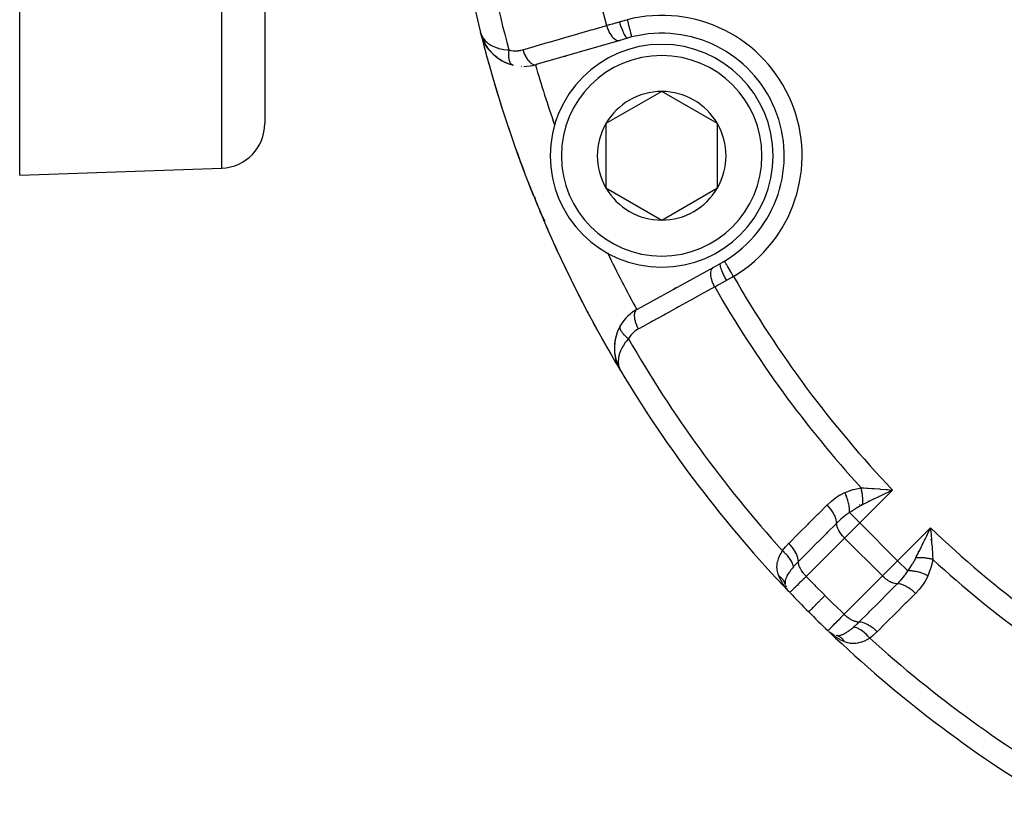
# Model space of a CAD drawing. Units: millimetres. Extents: x -280 to 470, y -298 to 298.
# Drawn here: x 120 to 164, y -80 to -45 of the extents above; entities that cross this region are included whole.
import ezdxf

# ---------------------------------------------------------------- set-up
doc = ezdxf.new("R2010")
doc.units = ezdxf.units.MM
doc.linetypes.add('DASHED', pattern=[9.652, 8.128, -1.524])
doc.layers.add('nevidi', color=4, linetype='DASHED')

msp = doc.modelspace()

# ---------------------------------------------------------------- linework, layer by layer
at = {"color": 2}
for p, q in [((130.842, 17.969), (130.842, -49.716)), ((130.842, 17.969), (130.842, -49.716)), ((119.842, -52.031), (119.842, 6.966)), ((140.531, -45.673), (140.52, -45.638)), ((140.571, -45.803), (140.52, -45.638)), ((140.572, -45.806), (140.52, -45.638)), ((140.573, -45.809), (140.52, -45.638)), ((140.573, -45.811), (140.52, -45.638)), ((140.574, -45.814), (140.52, -45.638)), ((140.575, -45.817), (140.52, -45.638)), ((140.576, -45.819), (140.52, -45.638)), ((140.576, -45.822), (140.52, -45.638)), ((140.577, -45.825), (140.52, -45.638)), ((140.578, -45.827), (140.52, -45.638)), ((140.567, -45.789), (140.546, -45.722)), ((140.571, -45.801), (140.546, -45.722)), ((140.567, -45.784), (140.547, -45.722)), ((140.569, -45.792), (140.547, -45.722)), ((140.568, -45.791), (140.547, -45.722)), ((140.568, -45.787), (140.548, -45.724)), ((140.568, -45.79), (140.548, -45.726)), ((140.565, -45.776), (140.552, -45.737)), ((140.566, -45.779), (140.554, -45.741)), ((140.575, -45.817), (140.555, -45.752)), ((140.565, -45.768), (140.563, -45.762)), ((140.581, -45.836), (140.575, -45.817)), ((140.585, -45.848), (140.579, -45.83)), ((140.665, -46.033), (140.582, -45.841)), ((140.667, -46.038), (140.583, -45.843)), ((140.67, -46.043), (140.584, -45.846)), ((140.67, -46.044), (140.585, -45.848)), ((140.671, -46.045), (140.614, -45.922)), ((147.115, -45.883), (146.767, -45.984)), ((140.775, -46.227), (140.672, -46.048)), ((140.779, -46.234), (140.783, -46.241)), ((140.911, -46.415), (140.793, -46.255)), ((146.767, -45.984), (143.017, -47.072)), ((141.27, -46.759), (141.152, -46.664)), ((141.27, -46.759), (141.278, -46.765)), ((141.482, -46.896), (141.347, -46.814)), ((144.343, -46.688), (144.254, -46.714)), ((144.254, -46.714), (144.343, -46.688)), ((141.482, -46.896), (141.491, -46.901)), ((141.72, -47.01), (141.57, -46.943)), ((141.959, -47.088), (141.818, -47.046)), ((143.066, -47.058), (143.017, -47.072)), ((143.017, -47.072), (143.066, -47.058)), ((148.648, -48.278), (146.148, -49.722)), ((151.148, -49.722), (148.648, -48.278)), ((146.148, -49.722), (146.148, -52.609)), ((151.148, -52.609), (151.148, -49.722)), ((119.842, -52.031), (128.911, -51.714)), ((146.148, -52.609), (148.648, -54.052)), ((148.648, -54.052), (151.148, -52.609)), ((142.953, -53.051), (143.005, -53.205)), ((142.954, -53.052), (143.004, -53.203)), ((143.215, -53.712), (143.215, -53.713)), ((150.982, -56.158), (151.299, -55.984)), ((147.56, -58.041), (150.982, -56.158)), ((146.782, -56.868), (146.783, -56.869)), ((149.19, -57.144), (149.28, -57.094)), ((149.28, -57.094), (149.19, -57.144)), ((146.801, -58.779), (146.687, -59.003)), ((146.801, -58.779), (146.805, -58.771)), ((146.533, -59.974), (146.535, -59.992)), ((146.624, -60.415), (146.625, -60.418)), ((146.628, -60.429), (146.63, -60.434)), ((146.64, -60.461), (146.655, -60.501)), ((146.667, -60.531), (146.675, -60.553)), ((146.705, -60.624), (146.706, -60.626)), ((146.716, -60.645), (146.725, -60.662)), ((146.717, -60.647), (146.73, -60.672)), ((146.717, -60.648), (146.73, -60.672)), ((146.717, -60.648), (146.73, -60.672)), ((146.718, -60.649), (146.73, -60.672)), ((146.718, -60.649), (146.73, -60.672)), ((146.718, -60.65), (146.73, -60.672)), ((146.719, -60.651), (146.73, -60.672)), ((146.719, -60.651), (146.73, -60.672)), ((146.719, -60.651), (146.73, -60.672)), ((146.72, -60.653), (146.73, -60.672)), ((146.721, -60.656), (146.73, -60.672)), ((146.724, -60.66), (146.73, -60.672)), ((146.725, -60.662), (146.745, -60.699)), ((146.726, -60.663), (146.73, -60.672)), ((146.726, -60.665), (146.73, -60.672)), ((146.727, -60.665), (146.778, -60.763)), ((146.728, -60.668), (146.778, -60.762)), ((146.733, -60.675), (146.739, -60.686)), ((146.734, -60.676), (146.776, -60.759)), ((146.734, -60.677), (146.739, -60.686)), ((146.734, -60.678), (146.777, -60.76)), ((146.736, -60.679), (146.773, -60.752)), ((146.739, -60.684), (146.77, -60.745)), ((146.746, -60.693), (146.752, -60.707)), ((146.746, -60.696), (146.762, -60.728)), ((146.747, -60.695), (146.754, -60.709)), ((146.747, -60.698), (146.766, -60.735)), ((146.748, -60.7), (146.768, -60.741)), ((146.749, -60.697), (146.75, -60.699)), ((146.8, -60.804), (146.809, -60.821)), ((146.8, -60.804), (146.809, -60.821)), ((146.8, -60.805), (146.809, -60.821)), ((146.8, -60.805), (146.809, -60.821)), ((146.801, -60.805), (146.809, -60.821)), ((146.801, -60.806), (146.809, -60.821)), ((146.801, -60.806), (146.809, -60.821)), ((146.802, -60.807), (146.809, -60.821)), ((146.802, -60.807), (146.809, -60.821)), ((146.802, -60.807), (146.809, -60.821)), ((146.802, -60.808), (146.809, -60.821)), ((146.803, -60.808), (146.809, -60.821)), ((158.93, -66.203), (158.733, -66.298)), ((160.716, -67.933), (160.734, -68.159)), ((154.205, -70.438), (154.218, -70.479)), ((154.226, -70.499), (154.218, -70.479)), ((154.263, -70.581), (154.255, -70.567)), ((156.141, -72.506), (156.165, -72.529)), ((156.193, -72.547), (156.198, -72.551)), ((156.21, -72.558), (156.198, -72.551)), ((156.258, -72.59), (156.256, -72.588)), ((156.284, -72.605), (156.268, -72.594)), ((156.283, -72.604), (156.268, -72.595)), ((156.394, -72.655), (156.374, -72.647))]:
    msp.add_line(p, q, dxfattribs=at)
for points in [[(140.52, -45.638), (140.546, -45.722), (140.548, -45.727), (140.56, -45.756), (140.565, -45.766)], [(140.579, -45.83), (140.58, -45.833), (140.581, -45.835), (140.581, -45.838), (140.582, -45.841), (140.583, -45.843), (140.584, -45.846), (140.585, -45.848), (140.586, -45.85)], [(140.665, -46.033), (140.667, -46.038), (140.67, -46.043), (140.672, -46.048), (140.674, -46.053), (140.676, -46.056)], [(140.911, -46.415), (140.787, -46.248), (140.713, -46.125)], [(141.075, -46.594), (140.924, -46.432), (140.835, -46.318)], [(140.911, -46.415), (140.917, -46.424), (140.924, -46.432), (140.928, -46.438)], [(141.075, -46.594), (141.084, -46.603), (140.982, -46.499)], [(141.259, -46.75), (141.084, -46.603), (141.09, -46.609)], [(141.958, -47.087), (141.959, -47.088), (141.967, -47.09)], [(143, -53.193), (143.001, -53.195), (143.002, -53.197), (143.003, -53.199), (143.003, -53.201), (143.004, -53.203), (143.005, -53.205), (143.005, -53.206)], [(143.001, -53.205), (143.025, -53.265), (143.104, -53.461)], [(143.104, -53.461), (143.159, -53.591), (143.189, -53.661)], [(143.287, -53.86), (143.215, -53.713), (143.216, -53.715)], [(143.337, -53.957), (143.338, -53.96), (143.216, -53.715), (143.217, -53.717)], [(143.416, -54.102), (143.338, -53.96), (143.34, -53.964), (143.217, -53.717), (143.218, -53.719), (143.219, -53.721), (143.22, -53.723), (143.221, -53.725)], [(143.404, -54.078), (143.34, -53.964), (143.342, -53.967)], [(146.691, -58.993), (146.687, -59.003), (146.6, -59.25), (146.596, -59.266), (146.545, -59.512), (146.525, -59.752), (146.534, -59.984), (146.536, -59.995), (146.57, -60.216), (146.572, -60.224), (146.63, -60.434), (146.632, -60.439)], [(146.548, -59.488), (146.547, -59.498), (146.525, -59.739), (146.525, -59.752)], [(146.602, -59.241), (146.6, -59.25), (146.547, -59.498), (146.545, -59.512)], [(146.525, -59.731), (146.525, -59.739), (146.533, -59.974), (146.534, -59.984), (146.568, -60.208), (146.57, -60.216), (146.625, -60.418)], [(146.568, -60.208), (146.627, -60.424), (146.628, -60.429), (146.643, -60.464)], [(146.572, -60.22), (146.625, -60.418), (146.627, -60.424)], [(146.656, -60.498), (146.707, -60.628), (146.709, -60.631)], [(146.662, -60.513), (146.706, -60.626), (146.707, -60.628)], [(146.682, -60.565), (146.706, -60.626), (146.71, -60.633)], [(146.683, -60.566), (146.707, -60.628), (146.711, -60.635)], [(146.709, -60.631), (146.707, -60.628), (146.706, -60.626), (146.705, -60.624)], [(146.711, -60.636), (146.712, -60.638), (146.713, -60.641), (146.715, -60.643), (146.716, -60.646)], [(158.714, -66.138), (158.775, -66.143), (158.867, -66.151), (159.012, -66.163)], [(160.575, -68.14), (160.603, -68.082), (160.67, -67.942), (160.709, -67.86)], [(154.367, -70.732), (154.355, -70.719), (154.242, -70.588)], [(154.296, -70.635), (154.316, -70.668), (154.311, -70.661), (154.306, -70.654)], [(154.297, -70.636), (154.322, -70.674), (154.316, -70.668)], [(156.285, -72.631), (156.257, -72.608), (156.172, -72.535)], [(156.219, -72.567), (156.212, -72.562), (156.205, -72.556), (156.198, -72.551), (156.193, -72.547)], [(156.214, -72.561), (156.198, -72.551), (156.205, -72.556)], [(156.22, -72.565), (156.205, -72.556), (156.212, -72.561), (156.218, -72.567)], [(156.306, -72.618), (156.292, -72.61), (156.28, -72.603)], [(156.498, -72.686), (156.497, -72.685), (156.472, -72.679)]]:
    msp.add_lwpolyline(points, dxfattribs=at)
for centre, radius, start, end in [((194.842, -32.031), 56, 181.2457, 194.0621), ((194.842, -32.031), 56, 194.0621, 210.9082), ((194.842, -32.031), 56, 194.0621, 196.2847), ((142.46, -45.152), 2, 200.4405, 206.461), ((148.648, -51.165), 5.5, 104.2001, 106.1847), ((148.648, -51.165), 5.5, 300.7999, 104.2001), ((142.46, -45.152), 2, 206.6191, 215.659), ((148.648, -51.165), 5, 90, 270), ((148.648, -51.165), 5, 270, 90), ((142.46, -45.152), 2, 220.0169, 222.3387), ((142.46, -45.152), 2, 226.2168, 255.4911), ((142.46, -45.152), 2, 255.728, 256.1333), ((142.46, -45.152), 2, 266.6061, 267.1875), ((142.46, -45.152), 2, 270, 286.1847), ((194.842, -32.031), 56, 196.4818, 196.5), ((194.842, -32.031), 56, 196.5125, 196.5518), ((194.842, -32.031), 56, 196.5522, 201.9166), ((148.648, -51.165), 2.887, 90, 150), ((148.648, -51.165), 2.887, 30, 90), ((128.842, -49.716), 2, 272, 0), ((194.842, -32.031), 54, 199.1916, 199.2114), ((148.648, -51.165), 2.887, 150, 210), ((148.648, -51.165), 2.887, 330, 30), ((194.842, -32.031), 56, 201.9738, 202.1313), ((148.648, -51.165), 6, 197.906, 198.8699), ((148.648, -51.165), 2.887, 210, 270), ((148.648, -51.165), 2.887, 270, 330), ((194.842, -32.031), 56, 202.1949, 203.0315), ((148.648, -51.165), 6, 199.8825, 201.4771), ((148.648, -51.165), 6, 204.0738, 204.9025), ((194.842, -32.031), 56, 203.0404, 203.9113), ((194.842, -32.031), 56, 204.4185, 207.5296), ((194.842, -32.031), 54, 205.788, 205.8084), ((148.648, -51.165), 5.5, 298.8153, 300.7999), ((194.842, -32.031), 56, 207.8017, 208.0353), ((148.524, -59.793), 2, 118.8153, 149.272), ((194.842, -32.031), 56, 208.3369, 208.8299), ((194.842, -32.031), 56, 208.975, 210.9082), ((148.524, -59.793), 2, 149.272, 178.231), ((148.524, -59.793), 2, 179.4656, 184.9909), ((148.524, -59.793), 2, 186.76, 191.6026), ((148.524, -59.793), 2, 192.272, 198.3835), ((148.524, -59.793), 2, 198.7209, 204.5627), ((194.842, -32.031), 56, 210.9082, 223.6986), ((154.97, -70.206), 0.8, 194.0958, 194.2424), ((154.97, -70.206), 0.8, 197.0278, 201.8283), ((154.97, -70.206), 0.8, 212.891, 216.3734), ((194.842, -32.031), 56, 223.7543, 223.7777), ((194.842, -32.031), 56, 223.7543, 225), ((194.842, -32.031), 56, 225, 225.0614), ((194.842, -32.031), 56, 225, 226.2457), ((194.842, -32.031), 56, 225, 226.2457), ((194.842, -32.031), 56, 225, 226.2457), ((194.842, -32.031), 56, 226.2878, 226.3269), ((194.842, -32.031), 56, 226.3269, 239.1052), ((156.667, -71.903), 0.8, 233.6364, 237.109), ((156.667, -71.903), 0.8, 239.0454, 239.1781), ((156.667, -71.903), 0.8, 240.0419, 245.0529)]:
    msp.add_arc(centre, radius, start, end, dxfattribs=at)
at = {"layer": 'nevidi', "color": 7, "linetype": 'Continuous'}
for p, q in [((128.911, -51.714), (128.911, 17.969)), ((142.98, -47.077), (142.981, -47.079)), ((151.466, -55.893), (151.464, -55.89)), ((146.81, -60.821), (146.811, -60.82)), ((159.012, -66.163), (157.538, -67.637)), ((158.467, -66.162), (158.465, -66.163)), ((158.5, -66.131), (158.498, -66.132)), ((157.939, -66.658), (157.935, -66.661)), ((157.541, -66.805), (157.54, -66.804)), ((157.538, -67.637), (157.078, -67.177)), ((157.538, -67.637), (156.855, -68.32)), ((157.538, -67.637), (159.236, -69.334)), ((159.236, -69.334), (160.709, -67.86)), ((156.855, -68.32), (155.136, -70.04)), ((156.855, -68.32), (158.552, -70.017)), ((160.694, -68.423), (160.695, -68.423)), ((160.711, -68.406), (160.712, -68.405)), ((160.726, -68.39), (160.728, -68.388)), ((155.295, -68.801), (155.296, -68.803)), ((158.552, -70.017), (159.236, -69.334)), ((159.696, -69.795), (159.236, -69.334)), ((160.039, -69.308), (160.038, -69.307)), ((160.214, -68.936), (160.215, -68.934)), ((156.833, -71.737), (158.552, -70.017)), ((161.021, -69.915), (161.019, -69.914)), ((163.046, -70.275), (163.044, -70.275)), ((157.517, -71.055), (157.518, -71.056)), ((158.695, -72.149), (158.696, -72.149)), ((156.421, -72.732), (156.285, -72.631))]:
    msp.add_line(p, q, dxfattribs=at)
for points in [[(146.751, -45.153), (146.85, -45.126), (146.866, -45.121), (146.969, -45.093), (146.986, -45.089), (147.008, -45.082), (147.089, -45.061), (147.102, -45.058)], [(147.102, -45.058), (147.115, -45.109), (147.123, -45.14), (147.124, -45.143), (147.141, -45.212), (147.147, -45.234), (147.148, -45.237), (147.167, -45.313), (147.17, -45.326), (147.171, -45.329), (147.191, -45.408), (147.192, -45.413), (147.193, -45.416), (147.213, -45.496), (147.214, -45.498), (147.214, -45.498), (147.232, -45.571), (147.233, -45.573), (147.234, -45.579), (147.249, -45.639), (147.25, -45.641), (147.252, -45.651), (147.264, -45.697), (147.265, -45.699), (147.268, -45.713), (147.276, -45.746), (147.277, -45.748), (147.28, -45.762), (147.286, -45.785), (147.286, -45.786), (147.29, -45.799), (147.293, -45.812)], [(142.422, -46.406), (142.93, -46.259), (143.019, -46.233), (143.568, -46.073), (143.658, -46.047), (144.207, -45.888), (144.297, -45.862), (144.846, -45.702), (144.935, -45.676), (145.485, -45.517), (145.574, -45.491), (146.123, -45.332), (146.172, -45.317)], [(146.172, -45.317), (146.254, -45.294), (146.287, -45.285), (146.307, -45.279), (146.433, -45.244), (146.453, -45.238), (146.496, -45.226), (146.582, -45.201), (146.603, -45.195), (146.736, -45.157), (146.749, -45.154), (146.751, -45.153)], [(146.172, -45.317), (146.196, -45.395), (146.197, -45.399), (146.199, -45.405), (146.23, -45.487), (146.232, -45.49), (146.234, -45.496), (146.27, -45.574), (146.271, -45.578), (146.274, -45.584), (146.313, -45.657), (146.315, -45.66), (146.318, -45.665), (146.36, -45.732), (146.362, -45.736), (146.365, -45.74), (146.41, -45.8), (146.412, -45.803), (146.415, -45.807), (146.462, -45.859), (146.464, -45.861), (146.468, -45.865), (146.515, -45.907), (146.517, -45.909), (146.521, -45.912), (146.569, -45.945), (146.571, -45.946), (146.575, -45.949), (146.622, -45.972), (146.624, -45.973), (146.628, -45.974), (146.674, -45.987), (146.676, -45.988), (146.68, -45.988), (146.724, -45.991), (146.727, -45.991), (146.73, -45.991), (146.767, -45.984)], [(146.751, -45.153), (146.775, -45.232), (146.776, -45.235), (146.777, -45.238), (146.805, -45.324), (146.806, -45.327), (146.807, -45.331), (146.836, -45.414), (146.837, -45.417), (146.839, -45.421), (146.868, -45.499), (146.869, -45.502), (146.871, -45.505), (146.901, -45.579), (146.902, -45.581), (146.903, -45.584), (146.933, -45.651), (146.934, -45.653), (146.936, -45.656), (146.965, -45.715), (146.966, -45.717), (146.967, -45.719), (146.995, -45.769), (146.996, -45.771), (146.998, -45.773), (147.024, -45.814), (147.025, -45.815), (147.027, -45.817), (147.051, -45.848), (147.052, -45.849), (147.053, -45.85), (147.076, -45.871), (147.077, -45.872), (147.078, -45.872), (147.098, -45.883), (147.098, -45.883), (147.099, -45.883), (147.115, -45.883)], [(140.565, -45.766), (140.607, -45.847), (140.628, -45.88), (140.633, -45.887), (140.692, -45.964), (140.726, -46.001), (140.743, -46.018), (140.8, -46.071), (140.843, -46.105), (140.891, -46.14), (140.933, -46.167), (140.984, -46.198), (141.069, -46.242), (141.092, -46.252), (141.152, -46.278), (141.273, -46.322), (141.276, -46.323), (141.347, -46.344), (141.489, -46.377), (141.5, -46.379), (141.567, -46.391), (141.728, -46.411), (141.745, -46.412), (141.791, -46.416)], [(147.293, -45.813), (147.296, -45.823), (147.297, -45.829), (147.297, -45.829), (147.298, -45.833)], [(141.791, -46.416), (141.788, -46.437), (141.788, -46.44), (141.784, -46.47), (141.784, -46.473), (141.783, -46.48), (141.783, -46.485), (141.781, -46.502), (141.781, -46.505), (141.778, -46.534), (141.778, -46.537), (141.777, -46.558), (141.777, -46.563), (141.776, -46.566), (141.776, -46.569), (141.775, -46.597), (141.775, -46.6), (141.775, -46.628), (141.775, -46.63), (141.775, -46.634), (141.775, -46.639), (141.775, -46.658), (141.775, -46.66), (141.776, -46.687), (141.776, -46.69), (141.777, -46.707), (141.777, -46.711), (141.778, -46.716), (141.778, -46.719), (141.78, -46.744), (141.78, -46.747), (141.783, -46.771), (141.783, -46.774), (141.783, -46.775), (141.784, -46.779), (141.786, -46.798), (141.787, -46.8), (141.791, -46.823), (141.791, -46.826), (141.794, -46.839), (141.795, -46.842), (141.796, -46.848), (141.796, -46.85), (141.802, -46.872), (141.802, -46.874), (141.808, -46.894), (141.808, -46.896), (141.809, -46.897), (141.81, -46.9), (141.815, -46.916), (141.816, -46.918), (141.823, -46.936), (141.823, -46.938), (141.827, -46.947), (141.828, -46.95), (141.831, -46.956), (141.832, -46.958), (141.84, -46.974), (141.841, -46.976), (141.849, -46.991), (141.849, -46.991), (141.85, -46.993), (141.851, -46.994), (141.859, -47.007), (141.86, -47.008), (141.87, -47.022), (141.871, -47.023), (141.875, -47.028), (141.877, -47.03), (141.881, -47.035), (141.882, -47.036), (141.893, -47.047), (141.894, -47.048), (141.904, -47.057), (141.905, -47.058), (141.906, -47.059), (141.906, -47.059), (141.917, -47.067), (141.919, -47.068), (141.93, -47.075), (141.932, -47.076)], [(141.791, -46.416), (141.878, -46.435), (141.893, -46.437), (141.987, -46.449), (142.002, -46.45), (142.095, -46.454), (142.11, -46.453), (142.203, -46.448), (142.218, -46.447), (142.309, -46.433), (142.324, -46.43), (142.414, -46.409), (142.422, -46.406)], [(142.422, -46.406), (142.445, -46.481), (142.447, -46.488), (142.449, -46.494), (142.48, -46.573), (142.482, -46.579), (142.485, -46.585), (142.519, -46.661), (142.522, -46.667), (142.524, -46.672), (142.562, -46.744), (142.565, -46.749), (142.568, -46.754), (142.609, -46.82), (142.612, -46.824), (142.616, -46.829), (142.659, -46.888), (142.662, -46.892), (142.666, -46.896), (142.711, -46.946), (142.714, -46.95), (142.718, -46.953), (142.764, -46.995), (142.768, -46.998), (142.771, -47), (142.818, -47.033), (142.821, -47.035), (142.825, -47.037), (142.871, -47.06), (142.874, -47.061), (142.878, -47.063), (142.923, -47.076), (142.926, -47.076), (142.93, -47.077), (142.973, -47.079), (142.976, -47.079), (142.98, -47.079), (143.017, -47.072)], [(141.935, -47.078), (141.937, -47.079), (141.944, -47.082), (141.945, -47.083), (141.958, -47.087)], [(151.558, -56.757), (151.52, -56.686), (151.518, -56.683), (151.516, -56.68), (151.475, -56.599), (151.473, -56.596), (151.472, -56.593), (151.434, -56.514), (151.432, -56.51), (151.431, -56.507), (151.396, -56.431), (151.395, -56.427), (151.394, -56.425), (151.363, -56.352), (151.362, -56.348), (151.361, -56.346), (151.335, -56.278), (151.334, -56.274), (151.333, -56.272), (151.312, -56.21), (151.311, -56.207), (151.31, -56.205), (151.295, -56.15), (151.294, -56.147), (151.294, -56.145), (151.284, -56.097), (151.284, -56.095), (151.283, -56.094), (151.279, -56.054), (151.279, -56.053), (151.279, -56.051), (151.28, -56.02), (151.28, -56.019), (151.28, -56.018), (151.287, -55.997), (151.287, -55.996), (151.288, -55.995), (151.299, -55.984)], [(151.874, -56.577), (151.846, -56.531), (151.832, -56.507), (151.83, -56.504), (151.792, -56.44), (151.782, -56.423), (151.78, -56.42), (151.739, -56.351), (151.733, -56.342), (151.732, -56.339), (151.688, -56.266), (151.687, -56.264), (151.686, -56.261), (151.644, -56.191), (151.642, -56.189), (151.641, -56.187), (151.604, -56.124), (151.602, -56.122), (151.598, -56.114), (151.568, -56.064), (151.567, -56.062), (151.56, -56.051), (151.536, -56.011), (151.535, -56.01), (151.527, -55.996), (151.51, -55.967), (151.51, -55.966), (151.501, -55.952), (151.49, -55.933), (151.489, -55.932), (151.482, -55.919), (151.475, -55.908), (151.475, -55.908), (151.469, -55.898), (151.466, -55.894)], [(151.032, -57.051), (150.995, -56.981), (150.992, -56.975), (150.991, -56.972), (150.955, -56.892), (150.952, -56.886), (150.951, -56.882), (150.92, -56.802), (150.918, -56.796), (150.917, -56.792), (150.893, -56.713), (150.891, -56.707), (150.89, -56.704), (150.872, -56.626), (150.871, -56.621), (150.87, -56.617), (150.859, -56.543), (150.859, -56.538), (150.858, -56.534), (150.854, -56.464), (150.854, -56.46), (150.854, -56.456), (150.858, -56.392), (150.858, -56.388), (150.858, -56.385), (150.869, -56.328), (150.87, -56.324), (150.87, -56.321), (150.887, -56.271), (150.889, -56.267), (150.89, -56.265), (150.913, -56.223), (150.915, -56.22), (150.916, -56.218), (150.946, -56.185), (150.948, -56.182), (150.95, -56.181), (150.982, -56.158)], [(151.558, -56.757), (151.555, -56.759), (151.443, -56.821), (151.424, -56.832), (151.326, -56.887), (151.306, -56.898), (151.287, -56.908), (151.173, -56.972), (151.155, -56.982), (151.107, -57.009), (151.044, -57.044), (151.032, -57.051)], [(151.874, -56.577), (151.79, -56.625), (151.784, -56.629), (151.769, -56.637), (151.677, -56.69), (151.662, -56.699), (151.569, -56.751), (151.558, -56.757)], [(151.032, -57.051), (150.568, -57.306), (150.487, -57.351), (149.985, -57.627), (149.904, -57.671), (149.403, -57.947), (149.321, -57.992), (148.82, -58.268), (148.738, -58.312), (148.237, -58.588), (148.155, -58.633), (147.655, -58.908), (147.61, -58.933)], [(147.61, -58.933), (147.574, -58.863), (147.571, -58.857), (147.568, -58.851), (147.533, -58.774), (147.531, -58.768), (147.528, -58.762), (147.499, -58.684), (147.497, -58.678), (147.495, -58.672), (147.471, -58.595), (147.47, -58.589), (147.468, -58.583), (147.451, -58.508), (147.45, -58.502), (147.449, -58.497), (147.438, -58.425), (147.437, -58.419), (147.437, -58.414), (147.433, -58.347), (147.433, -58.342), (147.433, -58.337), (147.436, -58.274), (147.437, -58.27), (147.437, -58.266), (147.447, -58.21), (147.448, -58.206), (147.449, -58.202), (147.466, -58.153), (147.467, -58.149), (147.469, -58.146), (147.492, -58.105), (147.494, -58.102), (147.496, -58.099), (147.524, -58.067), (147.527, -58.065), (147.529, -58.062), (147.56, -58.041)], [(147.158, -59.372), (147.143, -59.361), (147.14, -59.359), (147.117, -59.341), (147.115, -59.339), (147.103, -59.329), (147.099, -59.326), (147.092, -59.32), (147.089, -59.318), (147.067, -59.299), (147.065, -59.297), (147.044, -59.278), (147.043, -59.278), (147.041, -59.276), (147.039, -59.275), (147.021, -59.257), (147.018, -59.255), (146.999, -59.236), (146.996, -59.234), (146.988, -59.226), (146.985, -59.222), (146.977, -59.214), (146.975, -59.212), (146.957, -59.193), (146.955, -59.191), (146.939, -59.173), (146.938, -59.171), (146.936, -59.169), (146.936, -59.169), (146.919, -59.15), (146.918, -59.148), (146.902, -59.129), (146.901, -59.126), (146.895, -59.12), (146.893, -59.117), (146.886, -59.107), (146.884, -59.105), (146.871, -59.086), (146.869, -59.084), (146.859, -59.068), (146.857, -59.065), (146.856, -59.064), (146.855, -59.063), (146.844, -59.044), (146.843, -59.042), (146.832, -59.024), (146.831, -59.022), (146.829, -59.017), (146.827, -59.014), (146.822, -59.003), (146.821, -59.001), (146.813, -58.983), (146.812, -58.981), (146.806, -58.968), (146.805, -58.965), (146.805, -58.964), (146.804, -58.962), (146.798, -58.945), (146.797, -58.943), (146.793, -58.926), (146.792, -58.924), (146.791, -58.921), (146.791, -58.918), (146.788, -58.907), (146.788, -58.906), (146.785, -58.89), (146.785, -58.888), (146.784, -58.877), (146.784, -58.874), (146.784, -58.872), (146.784, -58.871), (146.783, -58.855), (146.783, -58.854), (146.784, -58.839)], [(146.784, -58.838), (146.784, -58.836), (146.785, -58.834), (146.786, -58.824)], [(146.786, -58.822), (146.789, -58.809), (146.79, -58.807), (146.792, -58.799)], [(146.794, -58.794), (146.795, -58.793), (146.8, -58.781), (146.801, -58.779)], [(147.61, -58.933), (147.536, -58.977), (147.524, -58.985), (147.448, -59.04), (147.436, -59.049), (147.366, -59.11), (147.355, -59.121), (147.291, -59.188), (147.281, -59.199), (147.223, -59.273), (147.214, -59.285), (147.162, -59.365), (147.158, -59.372)], [(147.158, -59.372), (147.067, -59.481), (147.017, -59.548), (146.933, -59.673), (146.928, -59.68), (146.894, -59.737), (146.831, -59.858), (146.82, -59.881), (146.803, -59.921), (146.759, -60.037), (146.746, -60.082), (146.741, -60.096), (146.716, -60.206), (146.707, -60.262), (146.705, -60.277), (146.698, -60.365), (146.698, -60.418), (146.7, -60.464), (146.705, -60.515), (146.713, -60.564), (146.73, -60.638), (146.735, -60.654), (146.75, -60.699), (146.754, -60.709), (146.786, -60.78), (146.795, -60.796)], [(156.862, -66.278), (156.885, -66.268), (157.219, -66.146), (157.251, -66.136), (157.594, -66.06)], [(157.594, -66.06), (157.636, -66.062), (157.717, -66.066), (157.852, -66.074), (157.872, -66.075), (157.908, -66.077), (158.079, -66.089), (158.132, -66.092), (158.19, -66.097), (158.419, -66.114), (158.466, -66.118), (158.48, -66.119), (158.714, -66.138)], [(157.669, -66.817), (157.671, -66.789), (157.671, -66.787), (157.673, -66.75), (157.673, -66.748), (157.674, -66.733), (157.674, -66.731), (157.674, -66.711), (157.674, -66.709), (157.675, -66.671), (157.675, -66.669), (157.675, -66.639), (157.675, -66.636), (157.675, -66.63), (157.675, -66.628), (157.674, -66.59), (157.673, -66.588), (157.672, -66.549), (157.672, -66.546), (157.671, -66.541), (157.671, -66.539), (157.669, -66.507), (157.669, -66.505), (157.666, -66.465), (157.666, -66.463), (157.664, -66.443), (157.663, -66.44), (157.662, -66.424), (157.662, -66.422), (157.657, -66.382), (157.657, -66.38), (157.652, -66.343), (157.652, -66.341), (157.651, -66.34), (157.651, -66.338), (157.645, -66.298), (157.645, -66.296), (157.638, -66.257), (157.638, -66.255), (157.636, -66.244), (157.636, -66.242), (157.63, -66.215), (157.63, -66.213), (157.622, -66.174), (157.622, -66.172), (157.616, -66.147), (157.616, -66.145), (157.613, -66.134), (157.613, -66.132), (157.603, -66.094), (157.603, -66.091), (157.594, -66.06)], [(159.012, -66.163), (158.955, -66.191), (158.93, -66.203)], [(156.075, -66.832), (156.084, -66.823), (156.248, -66.671), (156.266, -66.656), (156.441, -66.519), (156.461, -66.505), (156.648, -66.385), (156.669, -66.373), (156.862, -66.278)], [(157.078, -67.177), (157.082, -67.097), (157.082, -67.093), (157.082, -67.088), (157.082, -67.085), (157.078, -67.002), (157.078, -66.998), (157.076, -66.98), (157.076, -66.978), (157.067, -66.902), (157.067, -66.898), (157.062, -66.866), (157.061, -66.864), (157.049, -66.799), (157.048, -66.794), (157.038, -66.748), (157.037, -66.745), (157.023, -66.692), (157.022, -66.687), (157.004, -66.627), (157.004, -66.625), (156.991, -66.584), (156.989, -66.58), (156.963, -66.506), (156.962, -66.504), (156.952, -66.477), (156.95, -66.472), (156.914, -66.387), (156.913, -66.384), (156.907, -66.371), (156.905, -66.366), (156.862, -66.278)], [(158.733, -66.298), (158.676, -66.325), (158.66, -66.333), (158.455, -66.431), (158.399, -66.458), (158.394, -66.461), (158.183, -66.563), (158.136, -66.586), (158.128, -66.589), (157.916, -66.693), (157.889, -66.707), (157.863, -66.72), (157.669, -66.817)], [(154.354, -68.552), (154.378, -68.528), (154.775, -68.132), (154.817, -68.089), (155.214, -67.692), (155.257, -67.65), (155.654, -67.253), (155.697, -67.21), (156.075, -66.832)], [(156.5, -67.651), (156.497, -67.582), (156.496, -67.578), (156.496, -67.575), (156.481, -67.496), (156.48, -67.492), (156.479, -67.488), (156.453, -67.405), (156.452, -67.401), (156.45, -67.397), (156.414, -67.31), (156.412, -67.305), (156.41, -67.301), (156.364, -67.212), (156.361, -67.208), (156.359, -67.203), (156.303, -67.113), (156.3, -67.109), (156.297, -67.105), (156.233, -67.015), (156.23, -67.011), (156.226, -67.007), (156.155, -66.92), (156.151, -66.916), (156.148, -66.912), (156.075, -66.832)], [(157.669, -66.817), (157.656, -66.823), (157.65, -66.827), (157.418, -66.956), (157.373, -66.983), (157.347, -66.999), (157.159, -67.121), (157.078, -67.177)], [(157.078, -67.177), (157.07, -67.182), (157.064, -67.186), (157.01, -67.221), (156.933, -67.274), (156.918, -67.285), (156.838, -67.347), (156.783, -67.392), (156.771, -67.402), (156.768, -67.404), (156.686, -67.476), (156.636, -67.521), (156.622, -67.534), (156.547, -67.605), (156.5, -67.651)], [(156.5, -67.651), (156.476, -67.675), (156.08, -68.071), (156.037, -68.114), (155.64, -68.511), (155.598, -68.553), (155.201, -68.95), (155.158, -68.993), (154.781, -69.371)], [(156.855, -68.32), (156.831, -68.296), (156.761, -68.218), (156.698, -68.138), (156.642, -68.056), (156.594, -67.974), (156.556, -67.893), (156.527, -67.815), (156.509, -67.741), (156.501, -67.672), (156.5, -67.651)], [(160.709, -67.86), (160.714, -67.921), (160.716, -67.933)], [(160.056, -69.204), (160.075, -69.165), (160.166, -68.983), (160.179, -68.957), (160.205, -68.904), (160.287, -68.736), (160.309, -68.691), (160.336, -68.636), (160.412, -68.479), (160.441, -68.418), (160.468, -68.362), (160.54, -68.213), (160.575, -68.14)], [(160.734, -68.159), (160.739, -68.219), (160.749, -68.336), (160.758, -68.454), (160.763, -68.514), (160.779, -68.726), (160.78, -68.742), (160.784, -68.8), (160.798, -69.001), (160.799, -69.022), (160.803, -69.078), (160.803, -69.094), (160.813, -69.278)], [(153.901, -70.016), (153.871, -69.934), (153.87, -69.929), (153.859, -69.893), (153.855, -69.88), (153.831, -69.762), (153.829, -69.75), (153.823, -69.681), (153.821, -69.634), (153.821, -69.622), (153.828, -69.508), (153.83, -69.496), (153.836, -69.451), (153.85, -69.381), (153.853, -69.369), (153.887, -69.254), (153.891, -69.242), (153.896, -69.228), (153.937, -69.128), (153.942, -69.116), (153.994, -69.01), (153.998, -69.002), (154.005, -68.99), (154.063, -68.888)], [(154.063, -68.888), (154.074, -68.874), (154.203, -68.714), (154.218, -68.697), (154.354, -68.552)], [(154.556, -69.616), (154.546, -69.55), (154.546, -69.549), (154.544, -69.541), (154.523, -69.472), (154.522, -69.47), (154.519, -69.462), (154.487, -69.389), (154.486, -69.387), (154.482, -69.379), (154.44, -69.304), (154.439, -69.302), (154.434, -69.293), (154.381, -69.217), (154.38, -69.215), (154.374, -69.207), (154.313, -69.13), (154.311, -69.128), (154.304, -69.12), (154.235, -69.044), (154.233, -69.043), (154.225, -69.034), (154.149, -68.961), (154.147, -68.96), (154.138, -68.952), (154.063, -68.888)], [(154.781, -69.371), (154.777, -69.302), (154.776, -69.299), (154.776, -69.297), (154.761, -69.216), (154.76, -69.212), (154.76, -69.21), (154.733, -69.125), (154.732, -69.121), (154.731, -69.119), (154.694, -69.029), (154.692, -69.025), (154.691, -69.023), (154.643, -68.932), (154.641, -68.928), (154.64, -68.925), (154.583, -68.833), (154.58, -68.829), (154.578, -68.827), (154.512, -68.735), (154.509, -68.731), (154.508, -68.729), (154.434, -68.639), (154.431, -68.635), (154.429, -68.633), (154.354, -68.552)], [(159.696, -69.795), (159.708, -69.778), (159.752, -69.713), (159.89, -69.499), (159.904, -69.475), (159.917, -69.455), (160.049, -69.216), (160.056, -69.204)], [(160.813, -69.278), (160.783, -69.271), (160.781, -69.27), (160.743, -69.261), (160.741, -69.26), (160.726, -69.257), (160.724, -69.256), (160.703, -69.252), (160.7, -69.251), (160.662, -69.243), (160.659, -69.243), (160.629, -69.237), (160.626, -69.236), (160.62, -69.235), (160.618, -69.235), (160.579, -69.228), (160.576, -69.228), (160.537, -69.222), (160.535, -69.222), (160.53, -69.221), (160.528, -69.221), (160.495, -69.216), (160.493, -69.216), (160.453, -69.211), (160.451, -69.211), (160.43, -69.209), (160.428, -69.209), (160.411, -69.207), (160.409, -69.207), (160.37, -69.204), (160.368, -69.204), (160.332, -69.201), (160.33, -69.201), (160.328, -69.201), (160.326, -69.201), (160.287, -69.199), (160.285, -69.199), (160.246, -69.198), (160.244, -69.198), (160.235, -69.198), (160.233, -69.198), (160.206, -69.198), (160.204, -69.198), (160.166, -69.198), (160.164, -69.198), (160.14, -69.199), (160.138, -69.199), (160.127, -69.199), (160.125, -69.2), (160.088, -69.201), (160.086, -69.202), (160.056, -69.204)], [(160.813, -69.278), (160.809, -69.304), (160.727, -69.654), (160.717, -69.686), (160.595, -70.011)], [(154.556, -69.616), (154.528, -69.65), (154.473, -69.719), (154.471, -69.722), (154.465, -69.73), (154.45, -69.749), (154.41, -69.803), (154.393, -69.826), (154.386, -69.836), (154.379, -69.846), (154.361, -69.872), (154.326, -69.926), (154.32, -69.935), (154.316, -69.942), (154.271, -70.019), (154.267, -70.027), (154.267, -70.028), (154.262, -70.036), (154.258, -70.045), (154.23, -70.107), (154.226, -70.115), (154.221, -70.129), (154.201, -70.187), (154.201, -70.189), (154.199, -70.195), (154.193, -70.221), (154.186, -70.264), (154.185, -70.271), (154.183, -70.311), (154.183, -70.314), (154.183, -70.315), (154.184, -70.337), (154.185, -70.343), (154.194, -70.4)], [(154.781, -69.371), (154.771, -69.38), (154.699, -69.455), (154.686, -69.469), (154.663, -69.494), (154.652, -69.506), (154.611, -69.551), (154.582, -69.585), (154.556, -69.616)], [(155.136, -70.04), (155.111, -70.015), (155.08, -69.982), (155.072, -69.973), (155.042, -69.938), (155.014, -69.904), (155.007, -69.895), (154.978, -69.858), (154.955, -69.825), (154.948, -69.815), (154.922, -69.776), (154.903, -69.744), (154.897, -69.735), (154.875, -69.694), (154.859, -69.664), (154.855, -69.655), (154.836, -69.613), (154.825, -69.585), (154.821, -69.576), (154.807, -69.535), (154.8, -69.51), (154.798, -69.501), (154.789, -69.461), (154.785, -69.439), (154.784, -69.431), (154.781, -69.392), (154.781, -69.373), (154.781, -69.371)], [(159.222, -70.372), (159.229, -70.365), (159.268, -70.326), (159.352, -70.237), (159.365, -70.223), (159.397, -70.187), (159.481, -70.089), (159.493, -70.075), (159.525, -70.035), (159.565, -69.985), (159.598, -69.939), (159.609, -69.925), (159.652, -69.863), (159.696, -69.795)], [(160.595, -70.011), (160.502, -69.966), (160.497, -69.964), (160.491, -69.961), (160.489, -69.96), (160.396, -69.921), (160.391, -69.919), (160.372, -69.912), (160.369, -69.911), (160.288, -69.882), (160.284, -69.881), (160.251, -69.87), (160.248, -69.869), (160.181, -69.849), (160.176, -69.848), (160.13, -69.836), (160.128, -69.836), (160.074, -69.824), (160.07, -69.823), (160.012, -69.812), (160.009, -69.812), (159.97, -69.805), (159.966, -69.805), (159.898, -69.797), (159.896, -69.797), (159.87, -69.794), (159.866, -69.794), (159.79, -69.791), (159.788, -69.791), (159.776, -69.791), (159.772, -69.791), (159.696, -69.795)], [(154.242, -70.588), (154.22, -70.559), (154.155, -70.471), (154.109, -70.405), (154.09, -70.375), (153.994, -70.212), (153.99, -70.204), (153.977, -70.18), (153.901, -70.016)], [(154.194, -70.4), (154.187, -70.374), (154.187, -70.373), (154.182, -70.359), (154.18, -70.354), (154.177, -70.344), (154.176, -70.342), (154.165, -70.313), (154.164, -70.312), (154.162, -70.308), (154.16, -70.303), (154.151, -70.284), (154.15, -70.283), (154.138, -70.259), (154.136, -70.255), (154.135, -70.254), (154.119, -70.227), (154.118, -70.226), (154.109, -70.213), (154.106, -70.208), (154.1, -70.199), (154.099, -70.198), (154.08, -70.173), (154.079, -70.171), (154.076, -70.168), (154.073, -70.164), (154.058, -70.147), (154.057, -70.146), (154.038, -70.126), (154.034, -70.122), (154.033, -70.121), (154.01, -70.098), (154.009, -70.097), (153.996, -70.086), (153.992, -70.083), (153.983, -70.075), (153.982, -70.074), (153.956, -70.053), (153.955, -70.052), (153.951, -70.049), (153.946, -70.046), (153.927, -70.032), (153.926, -70.032), (153.901, -70.016)], [(155.136, -70.04), (155.04, -70.134), (155.028, -70.145), (154.989, -70.183), (154.985, -70.187), (154.925, -70.245), (154.915, -70.255), (154.84, -70.328), (154.836, -70.332), (154.82, -70.348), (154.81, -70.357), (154.724, -70.441), (154.715, -70.45), (154.709, -70.456), (154.704, -70.46), (154.639, -70.524), (154.631, -70.531), (154.598, -70.563), (154.594, -70.568), (154.565, -70.595), (154.559, -70.601), (154.51, -70.649), (154.506, -70.652), (154.504, -70.654), (154.499, -70.659), (154.456, -70.7), (154.452, -70.704), (154.445, -70.71), (154.442, -70.713), (154.421, -70.733), (154.418, -70.736), (154.406, -70.747), (154.404, -70.749), (154.4, -70.753), (154.398, -70.754), (154.392, -70.759)], [(155.136, -70.04), (155.516, -70.434), (155.553, -70.472), (155.947, -70.87), (155.975, -70.898)], [(159.222, -70.372), (159.2, -70.372), (159.179, -70.371), (159.131, -70.364), (159.108, -70.359), (159.057, -70.346), (159.032, -70.337), (158.979, -70.317), (158.953, -70.305), (158.899, -70.278), (158.872, -70.264), (158.817, -70.231), (158.79, -70.213), (158.735, -70.175), (158.708, -70.155), (158.655, -70.111), (158.629, -70.089), (158.577, -70.042), (158.553, -70.018), (158.552, -70.017)], [(160.595, -70.011), (160.589, -70.024), (160.488, -70.224), (160.476, -70.245), (160.354, -70.431), (160.34, -70.45), (160.201, -70.625), (160.186, -70.642), (160.04, -70.798)], [(157.502, -72.092), (157.526, -72.068), (157.922, -71.672), (157.965, -71.629), (158.362, -71.232), (158.405, -71.19), (158.801, -70.793), (158.844, -70.75), (159.222, -70.372)], [(160.04, -70.798), (159.961, -70.725), (159.957, -70.721), (159.953, -70.718), (159.866, -70.646), (159.862, -70.643), (159.857, -70.64), (159.768, -70.576), (159.764, -70.573), (159.759, -70.57), (159.669, -70.514), (159.665, -70.512), (159.661, -70.509), (159.572, -70.463), (159.567, -70.461), (159.563, -70.459), (159.476, -70.422), (159.472, -70.421), (159.468, -70.42), (159.384, -70.394), (159.38, -70.393), (159.377, -70.392), (159.298, -70.377), (159.294, -70.376), (159.291, -70.376), (159.222, -70.372)], [(155.975, -70.898), (155.83, -71.043), (155.826, -71.047), (155.823, -71.05), (155.682, -71.191), (155.679, -71.194), (155.676, -71.197), (155.552, -71.321), (155.549, -71.324), (155.547, -71.326), (155.442, -71.431), (155.44, -71.433), (155.438, -71.435), (155.355, -71.517), (155.354, -71.519), (155.352, -71.52), (155.293, -71.58), (155.292, -71.581), (155.291, -71.582), (155.255, -71.617), (155.255, -71.618), (155.254, -71.618), (155.244, -71.629)], [(155.975, -70.898), (156.363, -71.283), (156.401, -71.32), (156.803, -71.709), (156.833, -71.737)], [(160.04, -70.798), (160.016, -70.822), (159.62, -71.219), (159.577, -71.261), (159.18, -71.658), (159.138, -71.701), (158.741, -72.098), (158.698, -72.141), (158.32, -72.519)], [(156.114, -72.481), (156.118, -72.476), (156.119, -72.474), (156.123, -72.47), (156.124, -72.468), (156.135, -72.457), (156.137, -72.454), (156.157, -72.433), (156.16, -72.43), (156.165, -72.425), (156.169, -72.421), (156.209, -72.379), (156.214, -72.374), (156.217, -72.371), (156.22, -72.367), (156.265, -72.32), (156.271, -72.314), (156.301, -72.284), (156.305, -72.279), (156.334, -72.249), (156.341, -72.242), (156.408, -72.173), (156.412, -72.168), (156.415, -72.166), (156.423, -72.157), (156.506, -72.072), (156.515, -72.062), (156.536, -72.041), (156.54, -72.037), (156.607, -71.969), (156.617, -71.958), (156.682, -71.891), (156.686, -71.887), (156.717, -71.856), (156.728, -71.844), (156.833, -71.737)], [(157.502, -72.092), (157.481, -72.092), (157.45, -72.09), (157.442, -72.089), (157.412, -72.084), (157.38, -72.077), (157.371, -72.075), (157.338, -72.065), (157.305, -72.055), (157.296, -72.051), (157.26, -72.037), (157.227, -72.022), (157.218, -72.018), (157.179, -71.998), (157.148, -71.981), (157.138, -71.975), (157.097, -71.95), (157.067, -71.931), (157.057, -71.924), (157.015, -71.894), (156.987, -71.873), (156.978, -71.866), (156.935, -71.831), (156.909, -71.809), (156.9, -71.801), (156.857, -71.761), (156.834, -71.739), (156.833, -71.737)], [(156.472, -72.679), (156.507, -72.686), (156.536, -72.689), (156.543, -72.689), (156.558, -72.69), (156.558, -72.69), (156.558, -72.69), (156.608, -72.687), (156.61, -72.687), (156.615, -72.686), (156.651, -72.68), (156.664, -72.677), (156.683, -72.672), (156.684, -72.672), (156.692, -72.67), (156.72, -72.661), (156.743, -72.652), (156.766, -72.643), (156.774, -72.64), (156.779, -72.638), (156.837, -72.61), (156.84, -72.609), (156.845, -72.606), (156.853, -72.602), (156.862, -72.597), (156.903, -72.574), (156.931, -72.557), (156.946, -72.548), (156.955, -72.542), (156.969, -72.533), (157.026, -72.494), (157.038, -72.486), (157.046, -72.48), (157.056, -72.473), (157.07, -72.463), (157.11, -72.433), (157.124, -72.423), (157.153, -72.4), (157.164, -72.391), (157.185, -72.375), (157.223, -72.345), (157.257, -72.317)], [(157.257, -72.317), (157.263, -72.312), (157.266, -72.309), (157.321, -72.262), (157.344, -72.242), (157.379, -72.21), (157.391, -72.199), (157.418, -72.174), (157.429, -72.163), (157.502, -72.092)], [(157.985, -72.809), (157.915, -72.728), (157.913, -72.726), (157.905, -72.717), (157.832, -72.642), (157.83, -72.64), (157.822, -72.632), (157.746, -72.563), (157.745, -72.562), (157.736, -72.555), (157.66, -72.494), (157.658, -72.493), (157.649, -72.486), (157.573, -72.435), (157.571, -72.434), (157.563, -72.429), (157.487, -72.387), (157.486, -72.386), (157.477, -72.382), (157.405, -72.351), (157.403, -72.351), (157.395, -72.348), (157.326, -72.327), (157.324, -72.327), (157.317, -72.325), (157.257, -72.317)], [(158.32, -72.519), (158.241, -72.445), (158.237, -72.442), (158.235, -72.44), (158.146, -72.367), (158.142, -72.363), (158.14, -72.362), (158.048, -72.296), (158.044, -72.293), (158.042, -72.292), (157.949, -72.234), (157.945, -72.232), (157.943, -72.23), (157.852, -72.183), (157.847, -72.181), (157.845, -72.18), (157.756, -72.142), (157.752, -72.141), (157.75, -72.14), (157.664, -72.114), (157.66, -72.113), (157.658, -72.112), (157.578, -72.097), (157.574, -72.096), (157.572, -72.096), (157.502, -72.092)], [(156.857, -72.971), (156.832, -72.961), (156.69, -72.894), (156.662, -72.879), (156.63, -72.862), (156.468, -72.764), (156.438, -72.743)], [(156.857, -72.971), (156.84, -72.946), (156.839, -72.945), (156.83, -72.931), (156.827, -72.927), (156.82, -72.917), (156.819, -72.916), (156.798, -72.889), (156.797, -72.888), (156.794, -72.885), (156.79, -72.88), (156.775, -72.863), (156.774, -72.862), (156.755, -72.842), (156.751, -72.838), (156.75, -72.837), (156.726, -72.815), (156.725, -72.814), (156.713, -72.804), (156.709, -72.8), (156.7, -72.793), (156.699, -72.792), (156.674, -72.773), (156.672, -72.772), (156.669, -72.769), (156.664, -72.766), (156.646, -72.754), (156.645, -72.753), (156.622, -72.74), (156.618, -72.737), (156.617, -72.736), (156.589, -72.722), (156.588, -72.721), (156.574, -72.715), (156.569, -72.712), (156.559, -72.708), (156.558, -72.707), (156.529, -72.696), (156.528, -72.696), (156.524, -72.694), (156.519, -72.692), (156.498, -72.686)], [(157.985, -72.809), (157.88, -72.87), (157.87, -72.875), (157.858, -72.881), (157.743, -72.937), (157.731, -72.942), (157.662, -72.97), (157.617, -72.986), (157.605, -72.99), (157.491, -73.022), (157.479, -73.025), (157.439, -73.033), (157.364, -73.045), (157.352, -73.046), (157.237, -73.051), (157.224, -73.051), (157.21, -73.051), (157.109, -73.042), (157.096, -73.04), (156.979, -73.014), (156.966, -73.01), (156.964, -73.01), (156.938, -73.001), (156.857, -72.971)], [(158.32, -72.519), (158.308, -72.531), (158.159, -72.67), (158.142, -72.684), (157.985, -72.809)]]:
    msp.add_lwpolyline(points, dxfattribs=at)
for centre, radius, start, end in [((194.842, -32.031), 50.451, 182.5854, 195.2691), ((194.842, -32.031), 54.966, 182.8917, 195.171), ((148.648, -51.165), 6.3, 300.7999, 104.2001), ((148.648, -51.165), 4.5, 90, 270), ((148.648, -51.165), 4.5, 270, 90), ((194.842, -32.031), 54, 196.1842, 199.1916), ((194.842, -32.031), 54, 205.8084, 208.8157), ((194.842, -32.031), 49.485, 209.7373, 223.6104), ((194.842, -32.031), 50.451, 209.7309, 222.4146), ((194.842, -32.031), 54.966, 209.829, 222.1083), ((194.842, -32.031), 49.485, 226.3896, 240.2627), ((194.842, -32.031), 50.451, 227.5854, 240.2691), ((194.842, -32.031), 54.966, 227.8917, 240.171)]:
    msp.add_arc(centre, radius, start, end, dxfattribs=at)

doc.saveas('drawing.dxf')
